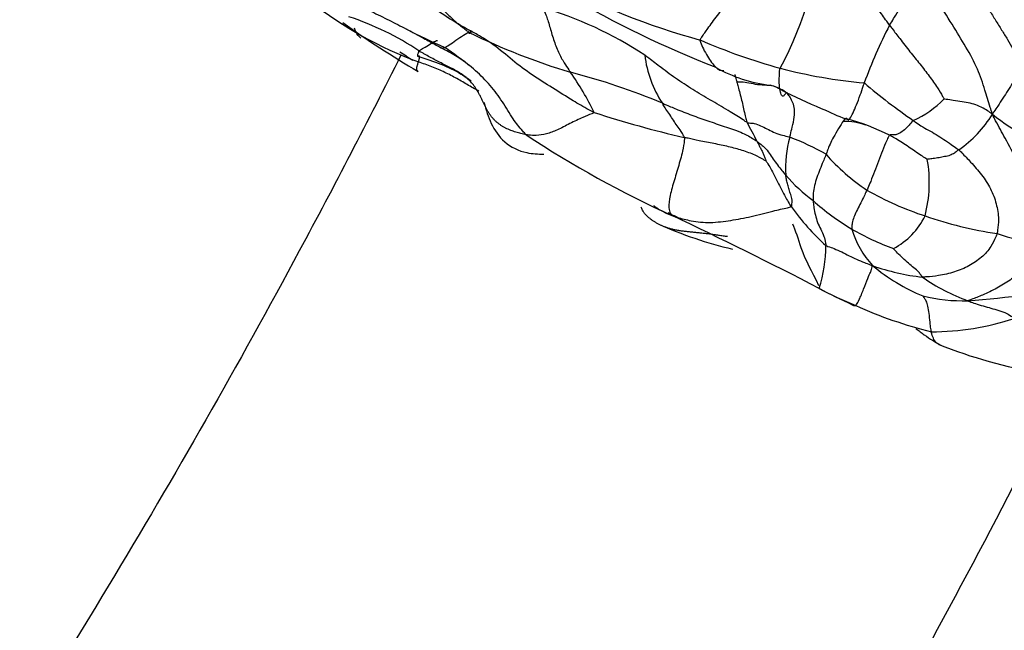
# Model space of a CAD drawing. Units: millimetres. Extents: x -333 to 1449, y -21 to 1779.
# Drawn here: x 1395 to 1411, y 694 to 704 of the extents above; entities that cross this region are included whole.
import ezdxf

# ---------------------------------------------------------------- set-up
doc = ezdxf.new("R2010")
doc.units = ezdxf.units.MM
for name, color, linetype in [('20558-SCAN', 7, 'Continuous'), ('Défaut', 7, 'Continuous'), ('ROUNDTUBING_12X1', 7, 'Continuous')]:
    doc.layers.add(name, color=color, linetype=linetype)

# ---------------------------------------------------------------- blocks, each defined once
blk = doc.blocks.new('SE1')
at = {"layer": '20558-SCAN', "color": 7, "linetype": 'Continuous'}
for centre, radius, start, end in [((1402.415, 705.543), 5.458, 331.3845, 358.1552), ((1408.854, 714.221), 11.228, 241.5049, 254.8125), ((1412.604, 719.291), 17.57, 239.8027, 248.5025), ((1403.589, 709.064), 6.435, 231.848, 249.6583), ((1401.638, 698.024), 6.13, 56.5689, 73.9038), ((1398.773, 699.34), 4.655, 56.2031, 71.7681), ((1409.94, 717.419), 16.892, 234.4989, 239.425), ((1415.327, 700.283), 7.173, 152.2479, 160.3873), ((1407.212, 715.409), 13.304, 242.9057, 245.9104), ((1406.799, 712.868), 10.44, 243.7201, 253.3757), ((1397.079, 696.487), 8.249, 51.5732, 55.2435), ((1409.886, 712.596), 10.031, 246.6651, 254.5071), ((1391.488, 688.517), 17.515, 56.0851, 56.8989), ((1406.798, 703.354), 1.795, 186.8678, 213.5564), ((1407.295, 704.898), 2.257, 239.979, 263.8429), ((1401.053, 692.223), 10.993, 67.2639, 75.4622), ((1400.418, 700.417), 4.184, 25.4038, 35.7944), ((1409.32, 710.996), 8.339, 255.3217, 264.8421), ((1414.811, 710.004), 9.614, 229.5248, 235.476), ((1412.056, 712.131), 10.704, 243.6612, 247.4766), ((1408.653, 703.641), 1.711, 294.4884, 315.011), ((1409.634, 718.992), 17.638, 252.051, 256.9683), ((1408.807, 703.811), 1.782, 241.0091, 254.0919), ((1409.034, 703.158), 1.88, 304.4861, 328.858), ((1413.594, 705.976), 4.804, 232.0998, 248.5768), ((1400.561, 698.625), 7.006, 26.4188, 29.2813), ((1408.258, 701.097), 0.971, 69.8792, 91.8858), ((1407.246, 698.406), 3.849, 63.2729, 74.2769), ((1412.437, 715.949), 16.91, 236.476, 245.6253), ((1408.986, 701.328), 1.692, 163.3754, 184.3712), ((1405.852, 697.845), 4.246, 60.3776, 69.118), ((1410.424, 703.689), 3.279, 221.0296, 236.4516), ((1407.471, 701.079), 2.151, 345.4439, 10.0423), ((1409.28, 702.888), 2.603, 220.4368, 233.732), ((1411.241, 705.612), 5.347, 240.5476, 251.5917), ((1410.437, 703.779), 4.026, 227.9522, 239.0435), ((1414.121, 718.579), 19.993, 244.1096, 244.625), ((1410.589, 702.986), 3.941, 215.6504, 227.9463), ((1407.816, 706.05), 6.202, 245.3927, 257.1464), ((1375.409, 636.894), 70.388, 62.56575, 64.7292), ((1408.481, 701.066), 1.195, 298.0434, 333.8126), ((1411.744, 706.939), 6.765, 251.0989, 261.2752), ((1410.452, 703.922), 4.157, 239.8862, 250.1765), ((1409.848, 700.781), 1.55, 197.0829, 222.4661), ((1411.762, 703.37), 3.288, 251.4837, 263.5344), ((1405.627, 700.072), 2.322, 342.3028, 359.7045), ((1409.876, 702.981), 3.451, 250.1524, 263.9542), ((1410.78, 702.255), 3.265, 230.5147, 247.2763), ((1411.302, 702.077), 3.097, 234.7079, 250.0115), ((1409.74, 708.072), 8.919, 273.2355, 285.6627), ((1413.297, 709.66), 11.65, 241.991, 245.0481), ((1410.894, 705.081), 6.48, 241.8731, 247.6515), ((1410.16, 701.84), 2.674, 256.1248, 271.7712), ((1411.303, 705.426), 6.958, 245.618, 256.3015), ((1409.649, 702.982), 4.317, 270.0747, 288.2319), ((1412.937, 706.555), 8.693, 248.6696, 259.9833)]:
    blk.add_arc(centre, radius, start, end, dxfattribs=at)
for points, knots in [([(1408.979, 703.623), (1408.963, 703.645), (1408.901, 703.732), (1408.779, 703.905), (1408.617, 704.151), (1408.448, 704.43), (1408.276, 704.734), (1408.102, 705.022), (1407.965, 705.234), (1407.896, 705.339), (1407.871, 705.368)], [0, 0, 0, 0, 0.041667, 0.166667, 0.333333, 0.5, 0.666667, 0.833333, 0.958333, 1, 1, 1, 1]), ([(1405.913, 703.385), (1405.916, 703.402), (1405.959, 703.461), (1406.046, 703.584), (1406.187, 703.779), (1406.377, 704.013), (1406.586, 704.296), (1406.766, 704.611), (1406.854, 704.882), (1406.891, 705.023), (1406.896, 705.066)], [0, 0, 0, 0, 0.041667, 0.166667, 0.333333, 0.5, 0.666667, 0.833333, 0.958333, 1, 1, 1, 1]), ([(1402.221, 703.519), (1402.191, 703.535), (1402.071, 703.601), (1401.837, 703.739), (1401.525, 703.95), (1401.212, 704.214), (1400.889, 704.469), (1400.586, 704.697), (1400.352, 704.844), (1400.233, 704.916), (1400.206, 704.933)], [0, 0, 0, 0, 0.041667, 0.166667, 0.333333, 0.5, 0.666667, 0.833333, 0.958333, 1, 1, 1, 1]), ([(1409.959, 704.924), (1409.974, 704.892), (1410.006, 704.829), (1410.072, 704.706), (1410.156, 704.555), (1410.264, 704.376), (1410.374, 704.201), (1410.483, 704.033), (1410.59, 703.87), (1410.695, 703.705), (1410.794, 703.545), (1410.887, 703.393), (1410.974, 703.245), (1411.044, 703.122), (1411.101, 703.02), (1411.131, 702.966), (1411.156, 702.939)], [0, 0, 0, 0, 0.041667, 0.083333, 0.166667, 0.25, 0.333333, 0.416667, 0.5, 0.583333, 0.666667, 0.75, 0.833333, 0.916667, 0.958333, 1, 1, 1, 1]), ([(1401.156, 704.481), (1401.171, 704.468), (1401.229, 704.414), (1401.342, 704.303), (1401.49, 704.144), (1401.653, 703.971), (1401.82, 703.802), (1401.982, 703.656), (1402.107, 703.559), (1402.17, 703.512), (1402.177, 703.507)], [0, 0, 0, 0, 0.041667, 0.166667, 0.333333, 0.5, 0.666667, 0.833333, 0.958333, 1, 1, 1, 1]), ([(1408.979, 703.623), (1408.985, 703.634), (1409.013, 703.678), (1409.066, 703.767), (1409.147, 703.89), (1409.238, 704.031), (1409.331, 704.175), (1409.417, 704.309), (1409.479, 704.409), (1409.51, 704.459), (1409.518, 704.472)], [0, 0, 0, 0, 0.041667, 0.166667, 0.333333, 0.5, 0.666667, 0.833333, 0.958333, 1, 1, 1, 1]), ([(1410.643, 702.186), (1410.629, 702.228), (1410.587, 702.36), (1410.512, 702.612), (1410.416, 702.909), (1410.22, 703.271), (1409.994, 703.632), (1409.764, 704.002), (1409.612, 704.289), (1409.535, 704.434), (1409.518, 704.472)], [0, 0, 0, 0, 0.041667, 0.166667, 0.333333, 0.5, 0.666667, 0.833333, 0.958333, 1, 1, 1, 1]), ([(1400.029, 704.14), (1400.057, 704.125), (1400.149, 704.073), (1400.335, 703.974), (1400.595, 703.845), (1400.879, 703.706), (1401.159, 703.564), (1401.413, 703.428), (1401.596, 703.327), (1401.688, 703.277), (1401.711, 703.264)], [0, 0, 0, 0, 0.041667, 0.166667, 0.333333, 0.5, 0.666667, 0.833333, 0.958333, 1, 1, 1, 1]), ([(1403.338, 703.914), (1403.355, 703.903), (1403.379, 703.871), (1403.423, 703.791), (1403.476, 703.61), (1403.537, 703.39), (1403.617, 703.186), (1403.704, 703.025), (1403.771, 702.926), (1403.805, 702.877), (1403.812, 702.864)], [0, 0, 0, 0, 0.041667, 0.166667, 0.333333, 0.5, 0.666667, 0.833333, 0.958333, 1, 1, 1, 1]), ([(1408.979, 703.623), (1408.993, 703.605), (1409.047, 703.533), (1409.157, 703.391), (1409.31, 703.191), (1409.47, 703), (1409.621, 702.798), (1409.749, 702.627), (1409.821, 702.503), (1409.855, 702.441), (1409.863, 702.431)], [0, 0, 0, 0, 0.041667, 0.166667, 0.333333, 0.5, 0.666667, 0.833333, 0.958333, 1, 1, 1, 1]), ([(1400.421, 703.414), (1400.388, 703.438), (1400.35, 703.49), (1400.325, 703.555), (1400.316, 703.577)], [0.3499666, 0.3499666, 0.3499666, 0.3499666, 0.5, 0.5740062, 0.5740062, 0.5740062, 0.5740062]), ([(1401.711, 703.264), (1401.713, 703.261), (1401.724, 703.255), (1401.75, 703.251), (1401.804, 703.272), (1401.899, 703.336), (1402.021, 703.424), (1402.132, 703.5), (1402.192, 703.518), (1402.217, 703.519), (1402.221, 703.519)], [0, 0, 0, 0, 0.041667, 0.166667, 0.333333, 0.5, 0.666667, 0.833333, 0.958333, 1, 1, 1, 1]), ([(1402.221, 703.519), (1402.223, 703.52), (1402.221, 703.523), (1402.217, 703.524), (1402.204, 703.513), (1402.19, 703.501), (1402.177, 703.488), (1402.172, 703.491), (1402.174, 703.501), (1402.177, 703.506), (1402.177, 703.507)], [0, 0, 0, 0, 0.041667, 0.166667, 0.333333, 0.5, 0.666667, 0.833333, 0.958333, 1, 1, 1, 1]), ([(1404.198, 702.212), (1404.169, 702.225), (1404.053, 702.287), (1403.827, 702.418), (1403.525, 702.61), (1403.19, 702.819), (1402.873, 703.052), (1402.599, 703.298), (1402.369, 703.439), (1402.251, 703.503), (1402.221, 703.519)], [0, 0, 0, 0, 0.041667, 0.166667, 0.333333, 0.5, 0.666667, 0.833333, 0.958333, 1, 1, 1, 1]), ([(1401.362, 703.208), (1401.368, 703.214), (1401.4, 703.233), (1401.468, 703.273), (1401.569, 703.336), (1401.636, 703.376), (1401.656, 703.377), (1401.66, 703.376)], [0, 0, 0, 0, 0.0416667, 0.1666667, 0.3333333, 0.5, 0.5599983, 0.5599983, 0.5599983, 0.5599983]), ([(1403.097, 701.852), (1403.078, 701.87), (1403.004, 701.954), (1402.864, 702.127), (1402.718, 702.389), (1402.521, 702.652), (1402.282, 702.894), (1402.037, 703.086), (1401.836, 703.196), (1401.736, 703.25), (1401.711, 703.264)], [0, 0, 0, 0, 0.041667, 0.166667, 0.333333, 0.5, 0.666667, 0.833333, 0.958333, 1, 1, 1, 1]), ([(1405.913, 703.385), (1405.911, 703.375), (1405.929, 703.325), (1405.969, 703.231), (1406.03, 703.121), (1406.099, 703.019), (1406.166, 702.938), (1406.227, 702.894), (1406.271, 702.89), (1406.293, 702.89), (1406.298, 702.891)], [0, 0, 0, 0, 0.041667, 0.166667, 0.333333, 0.5, 0.666667, 0.833333, 0.958333, 1, 1, 1, 1]), ([(1401.362, 703.208), (1401.357, 703.202), (1401.346, 703.175), (1401.331, 703.13), (1401.344, 703.122), (1401.358, 703.129), (1401.37, 703.136), (1401.366, 703.095), (1401.357, 703.055), (1401.353, 703.036), (1401.352, 703.03)], [0, 0, 0, 0, 0.041667, 0.166667, 0.333333, 0.5, 0.666667, 0.833333, 0.958333, 1, 1, 1, 1]), ([(1401.34, 703.126), (1401.613, 703.04), (1401.893, 702.937), (1402.157, 702.762), (1402.207, 702.72)], [0, 0, 0, 0, 0.5416195, 0.6897372, 0.6897372, 0.6897372, 0.6897372]), ([(1402.319, 702.545), (1402.314, 702.553), (1402.297, 702.58), (1402.262, 702.633), (1402.213, 702.696), (1402.144, 702.763), (1402.067, 702.823), (1401.984, 702.876), (1401.897, 702.924), (1401.808, 702.969), (1401.719, 703.013), (1401.629, 703.06), (1401.539, 703.108), (1401.465, 703.149), (1401.406, 703.182), (1401.376, 703.199), (1401.362, 703.208)], [0, 0, 0, 0, 0.041667, 0.083333, 0.166667, 0.25, 0.333333, 0.416667, 0.5, 0.583333, 0.666667, 0.75, 0.833333, 0.916667, 0.958333, 1, 1, 1, 1]), ([(1406.672, 702.051), (1406.655, 702.06), (1406.565, 702.125), (1406.378, 702.241), (1406.113, 702.392), (1405.828, 702.563), (1405.546, 702.74), (1405.301, 702.923), (1405.126, 703.057), (1405.038, 703.124), (1405.015, 703.14)], [0, 0, 0, 0, 0.041667, 0.166667, 0.333333, 0.5, 0.666667, 0.833333, 0.958333, 1, 1, 1, 1]), ([(1401.347, 702.875), (1401.345, 702.877), (1401.341, 702.88), (1401.336, 702.885), (1401.332, 702.892), (1401.329, 702.899), (1401.327, 702.906), (1401.326, 702.915), (1401.326, 702.926), (1401.328, 702.94), (1401.332, 702.958), (1401.338, 702.98), (1401.344, 703.004), (1401.35, 703.022), (1401.352, 703.03)], [0.507074, 0.507074, 0.507074, 0.507074, 0.5416667, 0.5833333, 0.625, 0.6666667, 0.7083333, 0.75, 0.7916667, 0.8333333, 0.875, 0.9166667, 0.9583333, 1, 1, 1, 1]), ([(1402.332, 702.558), (1402.307, 702.571), (1402.252, 702.602), (1402.165, 702.651), (1402.071, 702.706), (1401.976, 702.76), (1401.879, 702.813), (1401.78, 702.862), (1401.677, 702.909), (1401.571, 702.953), (1401.462, 702.992), (1401.389, 703.018), (1401.352, 703.03)], [0.5931799, 0.5931799, 0.5931799, 0.5931799, 0.625, 0.6666667, 0.7083333, 0.75, 0.7916667, 0.8333333, 0.875, 0.9166667, 0.9583333, 1, 1, 1, 1]), ([(1406.472, 702.829), (1406.473, 702.827), (1406.481, 702.798), (1406.492, 702.761), (1406.502, 702.725), (1406.504, 702.716)], [0.8240493, 0.8240493, 0.8240493, 0.8240493, 0.8333333, 0.9583333, 1, 1, 1, 1]), ([(1407.306, 702.538), (1407.307, 702.539), (1407.305, 702.538), (1407.294, 702.514), (1407.254, 702.463), (1407.222, 702.497), (1407.202, 702.586), (1407.19, 702.71), (1407.197, 702.841), (1407.201, 702.912), (1407.207, 702.929)], [0, 0, 0, 0, 0.041667, 0.166667, 0.333333, 0.5, 0.666667, 0.833333, 0.958333, 1, 1, 1, 1]), ([(1411.156, 702.939), (1411.14, 702.926), (1411.109, 702.889), (1411.05, 702.813), (1410.973, 702.7), (1410.894, 702.569), (1410.812, 702.443), (1410.737, 702.326), (1410.682, 702.244), (1410.654, 702.202), (1410.643, 702.186)], [0, 0, 0, 0, 0.041667, 0.166667, 0.333333, 0.5, 0.666667, 0.833333, 0.958333, 1, 1, 1, 1]), ([(1406.504, 702.716), (1406.525, 702.708), (1406.58, 702.709), (1406.683, 702.702), (1406.8, 702.669), (1406.952, 702.657), (1407.109, 702.655), (1407.198, 702.597), (1407.26, 702.561), (1407.293, 702.545), (1407.306, 702.538)], [0, 0, 0, 0, 0.041667, 0.166667, 0.333333, 0.5, 0.666667, 0.833333, 0.958333, 1, 1, 1, 1]), ([(1406.504, 702.716), (1406.507, 702.707), (1406.517, 702.67), (1406.536, 702.596), (1406.563, 702.496), (1406.591, 702.385), (1406.616, 702.27), (1406.64, 702.167), (1406.659, 702.095), (1406.669, 702.059), (1406.672, 702.051)], [0, 0, 0, 0, 0.041667, 0.166667, 0.333333, 0.5, 0.666667, 0.833333, 0.958333, 1, 1, 1, 1]), ([(1407.306, 702.538), (1407.291, 702.548), (1407.242, 702.576), (1407.16, 702.616), (1407.086, 702.643), (1407.052, 702.654)], [0, 0, 0, 0, 0.0416667, 0.1666667, 0.2689332, 0.2689332, 0.2689332, 0.2689332]), ([(1408.315, 702.095), (1408.322, 702.097), (1408.341, 702.114), (1408.386, 702.202), (1408.442, 702.333), (1408.499, 702.48), (1408.542, 702.607), (1408.564, 702.674), (1408.57, 702.691)], [0.2045698, 0.2045698, 0.2045698, 0.2045698, 0.3333333, 0.5, 0.6666667, 0.8333333, 0.9583333, 1, 1, 1, 1]), ([(1407.365, 701.812), (1407.368, 701.826), (1407.38, 701.88), (1407.405, 701.989), (1407.442, 702.142), (1407.446, 702.274), (1407.415, 702.37), (1407.374, 702.452), (1407.338, 702.507), (1407.317, 702.531), (1407.306, 702.538)], [0, 0, 0, 0, 0.041667, 0.166667, 0.333333, 0.5, 0.666667, 0.833333, 0.958333, 1, 1, 1, 1]), ([(1402.412, 702.381), (1402.448, 702.25), (1402.518, 702.027), (1402.73, 701.705), (1403.063, 701.55), (1403.29, 701.539), (1403.381, 701.539)], [0, 0, 0, 0, 0.1063114, 0.2175503, 0.3359484, 0.4170831, 0.4170831, 0.4170831, 0.4170831]), ([(1405.302, 702.362), (1405.322, 702.353), (1405.406, 702.318), (1405.573, 702.248), (1405.808, 702.156), (1406.072, 702.065), (1406.336, 701.975), (1406.584, 701.897), (1406.745, 701.807), (1406.819, 701.754), (1406.835, 701.742)], [0, 0, 0, 0, 0.041667, 0.166667, 0.333333, 0.5, 0.666667, 0.833333, 0.958333, 1, 1, 1, 1]), ([(1405.656, 701.808), (1405.655, 701.817), (1405.637, 701.852), (1405.599, 701.916), (1405.541, 701.994), (1405.481, 702.086), (1405.421, 702.178), (1405.364, 702.26), (1405.325, 702.322), (1405.306, 702.354), (1405.302, 702.362)], [0, 0, 0, 0, 0.041667, 0.166667, 0.333333, 0.5, 0.666667, 0.833333, 0.958333, 1, 1, 1, 1]), ([(1410.643, 702.186), (1410.623, 702.199), (1410.585, 702.225), (1410.511, 702.276), (1410.405, 702.327), (1410.286, 702.366), (1410.155, 702.385), (1410.023, 702.406), (1409.92, 702.42), (1409.868, 702.43), (1409.863, 702.431)], [0, 0, 0, 0, 0.041667, 0.166667, 0.333333, 0.5, 0.666667, 0.833333, 0.958333, 1, 1, 1, 1]), ([(1404.198, 702.212), (1404.192, 702.202), (1404.129, 702.18), (1404.001, 702.132), (1403.803, 702.031), (1403.597, 701.925), (1403.422, 701.86), (1403.273, 701.836), (1403.164, 701.845), (1403.111, 701.85), (1403.097, 701.852)], [0, 0, 0, 0, 0.041667, 0.166667, 0.333333, 0.5, 0.666667, 0.833333, 0.958333, 1, 1, 1, 1]), ([(1411.392, 700.103), (1411.397, 700.129), (1411.403, 700.237), (1411.409, 700.458), (1411.342, 700.77), (1411.21, 701.1), (1411.045, 701.429), (1410.868, 701.764), (1410.731, 702.015), (1410.661, 702.143), (1410.643, 702.186)], [0, 0, 0, 0, 0.041667, 0.166667, 0.333333, 0.5, 0.666667, 0.833333, 0.958333, 1, 1, 1, 1]), ([(1406.672, 702.051), (1406.687, 702.043), (1406.727, 702.043), (1406.8, 702.035), (1406.892, 702), (1406.994, 701.949), (1407.094, 701.894), (1407.206, 701.857), (1407.303, 701.83), (1407.353, 701.816), (1407.365, 701.812)], [0, 0, 0, 0, 0.041667, 0.166667, 0.333333, 0.5, 0.666667, 0.833333, 0.958333, 1, 1, 1, 1]), ([(1408.289, 702.112), (1408.288, 702.113), (1408.279, 702.119), (1408.258, 702.118), (1408.199, 702.027), (1408.107, 701.876), (1408.037, 701.751), (1407.995, 701.653), (1407.968, 701.582), (1407.954, 701.546), (1407.95, 701.536)], [0, 0, 0, 0, 0.041667, 0.166667, 0.333333, 0.5, 0.666667, 0.833333, 0.958333, 1, 1, 1, 1]), ([(1408.289, 702.112), (1408.291, 702.11), (1408.297, 702.102), (1408.305, 702.093), (1408.313, 702.094), (1408.315, 702.095)], [0, 0, 0, 0, 0.0416667, 0.1666667, 0.2045698, 0.2045698, 0.2045698, 0.2045698]), ([(1409.362, 702.083), (1409.353, 702.076), (1409.326, 702.041), (1409.271, 701.978), (1409.198, 701.914), (1409.125, 701.866), (1409.061, 701.846), (1409.018, 701.855), (1408.994, 701.853), (1408.981, 701.848), (1408.977, 701.844)], [0, 0, 0, 0, 0.041667, 0.166667, 0.333333, 0.5, 0.666667, 0.833333, 0.958333, 1, 1, 1, 1]), ([(1409.362, 702.083), (1409.373, 702.076), (1409.414, 702.047), (1409.496, 701.99), (1409.61, 701.926), (1409.734, 701.858), (1409.855, 701.779), (1409.967, 701.701), (1410.048, 701.645), (1410.088, 701.617), (1410.099, 701.608)], [0, 0, 0, 0, 0.041667, 0.166667, 0.333333, 0.5, 0.666667, 0.833333, 0.958333, 1, 1, 1, 1]), ([(1408.977, 701.844), (1408.974, 701.84), (1408.959, 701.815), (1408.923, 701.745), (1408.865, 701.597), (1408.799, 701.422), (1408.735, 701.254), (1408.678, 701.109), (1408.637, 701.013), (1408.617, 700.967), (1408.612, 700.956)], [0, 0, 0, 0, 0.041667, 0.166667, 0.333333, 0.5, 0.666667, 0.833333, 0.958333, 1, 1, 1, 1]), ([(1409.589, 701.454), (1409.585, 701.456), (1409.551, 701.478), (1409.482, 701.522), (1409.388, 701.584), (1409.289, 701.655), (1409.186, 701.719), (1409.092, 701.781), (1409.022, 701.821), (1408.987, 701.84), (1408.977, 701.844)], [0, 0, 0, 0, 0.041667, 0.166667, 0.333333, 0.5, 0.666667, 0.833333, 0.958333, 1, 1, 1, 1]), ([(1405.656, 701.808), (1405.659, 701.793), (1405.655, 701.727), (1405.629, 701.572), (1405.556, 701.322), (1405.475, 701.056), (1405.407, 700.8), (1405.403, 700.642), (1405.428, 700.579), (1405.446, 700.555), (1405.458, 700.546)], [0, 0, 0, 0, 0.041667, 0.166667, 0.333333, 0.5, 0.666667, 0.833333, 0.958333, 1, 1, 1, 1]), ([(1406.979, 701.425), (1406.969, 701.432), (1406.912, 701.467), (1406.789, 701.531), (1406.598, 701.602), (1406.373, 701.659), (1406.139, 701.711), (1405.914, 701.746), (1405.756, 701.785), (1405.677, 701.804), (1405.656, 701.808)], [0, 0, 0, 0, 0.041667, 0.166667, 0.333333, 0.5, 0.666667, 0.833333, 0.958333, 1, 1, 1, 1]), ([(1406.835, 701.742), (1406.846, 701.734), (1406.88, 701.711), (1406.944, 701.661), (1407.017, 701.579), (1407.079, 701.483), (1407.145, 701.389), (1407.214, 701.301), (1407.265, 701.238), (1407.292, 701.207), (1407.299, 701.199)], [0, 0, 0, 0, 0.041667, 0.166667, 0.333333, 0.5, 0.666667, 0.833333, 0.958333, 1, 1, 1, 1]), ([(1406.835, 701.742), (1406.838, 701.737), (1406.846, 701.72), (1406.863, 701.686), (1406.888, 701.639), (1406.914, 701.588), (1406.94, 701.535), (1406.961, 701.485), (1406.973, 701.446), (1406.979, 701.427), (1406.979, 701.425)], [0, 0, 0, 0, 0.041667, 0.166667, 0.333333, 0.5, 0.666667, 0.833333, 0.958333, 1, 1, 1, 1]), ([(1407.95, 701.536), (1407.947, 701.527), (1407.932, 701.488), (1407.899, 701.408), (1407.851, 701.292), (1407.801, 701.16), (1407.761, 701.029), (1407.743, 700.916), (1407.741, 700.837), (1407.74, 700.799), (1407.741, 700.789)], [0, 0, 0, 0, 0.041667, 0.166667, 0.333333, 0.5, 0.666667, 0.833333, 0.958333, 1, 1, 1, 1]), ([(1410.099, 701.608), (1410.092, 701.604), (1410.069, 701.586), (1410.021, 701.551), (1409.962, 701.516), (1409.869, 701.498), (1409.781, 701.479), (1409.69, 701.467), (1409.624, 701.459), (1409.592, 701.455), (1409.589, 701.454)], [0, 0, 0, 0, 0.041667, 0.166667, 0.333333, 0.5, 0.666667, 0.833333, 0.958333, 1, 1, 1, 1]), ([(1410.099, 701.608), (1410.115, 701.594), (1410.179, 701.529), (1410.308, 701.395), (1410.474, 701.206), (1410.619, 700.984), (1410.713, 700.737), (1410.749, 700.503), (1410.733, 700.346), (1410.723, 700.27), (1410.718, 700.252)], [0, 0, 0, 0, 0.041667, 0.166667, 0.333333, 0.5, 0.666667, 0.833333, 0.958333, 1, 1, 1, 1]), ([(1406.979, 701.425), (1406.982, 701.421), (1407.009, 701.382), (1407.06, 701.303), (1407.119, 701.188), (1407.179, 701.059), (1407.247, 700.936), (1407.306, 700.82), (1407.354, 700.739), (1407.38, 700.699), (1407.386, 700.69)], [0, 0, 0, 0, 0.041667, 0.166667, 0.333333, 0.5, 0.666667, 0.833333, 0.958333, 1, 1, 1, 1]), ([(1407.386, 700.69), (1407.395, 700.695), (1407.4, 700.733), (1407.405, 700.809), (1407.38, 700.887), (1407.35, 700.965), (1407.33, 701.044), (1407.312, 701.113), (1407.304, 701.166), (1407.3, 701.193), (1407.299, 701.199)], [0, 0, 0, 0, 0.041667, 0.166667, 0.333333, 0.5, 0.666667, 0.833333, 0.958333, 1, 1, 1, 1]), ([(1408.612, 700.956), (1408.607, 700.945), (1408.587, 700.904), (1408.551, 700.827), (1408.499, 700.725), (1408.444, 700.616), (1408.401, 700.518), (1408.372, 700.433), (1408.367, 700.368), (1408.365, 700.335), (1408.366, 700.326)], [0, 0, 0, 0, 0.041667, 0.166667, 0.333333, 0.5, 0.666667, 0.833333, 0.958333, 1, 1, 1, 1]), ([(1407.741, 700.789), (1407.741, 700.779), (1407.745, 700.738), (1407.753, 700.66), (1407.777, 700.552), (1407.811, 700.434), (1407.863, 700.323), (1407.917, 700.223), (1407.94, 700.126), (1407.948, 700.074), (1407.949, 700.06)], [0, 0, 0, 0, 0.041667, 0.166667, 0.333333, 0.5, 0.666667, 0.833333, 0.958333, 1, 1, 1, 1]), ([(1405.014, 700.58), (1405.009, 700.587), (1404.996, 700.606), (1404.977, 700.637), (1404.964, 700.665), (1404.959, 700.678)], [0, 0, 0, 0, 0.0416667, 0.1666667, 0.2634428, 0.2634428, 0.2634428, 0.2634428]), ([(1405.014, 700.58), (1405.02, 700.573), (1405.039, 700.551), (1405.07, 700.521), (1405.105, 700.493), (1405.142, 700.466), (1405.181, 700.441), (1405.215, 700.422), (1405.236, 700.411), (1405.242, 700.408)], [0, 0, 0, 0, 0.0416667, 0.0833333, 0.125, 0.1666667, 0.2083333, 0.25, 0.2682691, 0.2682691, 0.2682691, 0.2682691]), ([(1405.159, 700.707), (1405.166, 700.702), (1405.199, 700.677), (1405.262, 700.636), (1405.352, 700.591), (1405.414, 700.563), (1405.458, 700.546)], [0.8648165, 0.8648165, 0.8648165, 0.8648165, 0.875, 0.9166667, 0.9583333, 1, 1, 1, 1]), ([(1405.458, 700.546), (1405.492, 700.533), (1405.589, 700.502), (1405.788, 700.45), (1406.077, 700.421), (1406.41, 700.465), (1406.733, 700.522), (1407.069, 700.613), (1407.28, 700.664), (1407.372, 700.681), (1407.386, 700.69)], [0, 0, 0, 0, 0.041667, 0.166667, 0.333333, 0.5, 0.666667, 0.833333, 0.958333, 1, 1, 1, 1]), ([(1405.242, 700.408), (1405.251, 700.403), (1405.274, 700.392), (1405.314, 700.374), (1405.364, 700.356), (1405.416, 700.339), (1405.471, 700.324), (1405.529, 700.312), (1405.591, 700.302), (1405.654, 700.294), (1405.72, 700.286), (1405.787, 700.28), (1405.856, 700.273), (1405.925, 700.266), (1405.995, 700.258), (1406.066, 700.25), (1406.138, 700.24), (1406.21, 700.229), (1406.283, 700.219), (1406.332, 700.212), (1406.357, 700.209)], [0.2682691, 0.2682691, 0.2682691, 0.2682691, 0.2916667, 0.3333333, 0.375, 0.4166667, 0.4583333, 0.5, 0.5416667, 0.5833333, 0.625, 0.6666667, 0.7083333, 0.75, 0.7916667, 0.8333333, 0.875, 0.9166667, 0.9583333, 1, 1, 1, 1]), ([(1407.407, 700.413), (1407.456, 700.315), (1407.554, 699.925), (1407.719, 699.645), (1407.831, 699.415)], [0.2176017, 0.2176017, 0.2176017, 0.2176017, 0.5237379, 1, 1, 1, 1]), ([(1410.718, 700.252), (1410.713, 700.234), (1410.682, 700.163), (1410.617, 700.024), (1410.472, 699.865), (1410.269, 699.723), (1410.032, 699.627), (1409.795, 699.571), (1409.62, 699.555), (1409.533, 699.549), (1409.513, 699.549)], [0, 0, 0, 0, 0.041667, 0.166667, 0.333333, 0.5, 0.666667, 0.833333, 0.958333, 1, 1, 1, 1]), ([(1411.392, 700.103), (1411.387, 700.081), (1411.353, 699.997), (1411.282, 699.839), (1411.131, 699.651), (1410.93, 699.496), (1410.718, 699.368), (1410.505, 699.265), (1410.341, 699.201), (1410.261, 699.174), (1410.243, 699.167)], [0, 0, 0, 0, 0.041667, 0.166667, 0.333333, 0.5, 0.666667, 0.833333, 0.958333, 1, 1, 1, 1]), ([(1407.949, 700.06), (1407.96, 700.054), (1408.004, 700.039), (1408.091, 700.008), (1408.204, 699.957), (1408.324, 699.894), (1408.445, 699.836), (1408.56, 699.788), (1408.645, 699.757), (1408.688, 699.743), (1408.704, 699.735)], [0, 0, 0, 0, 0.041667, 0.166667, 0.333333, 0.5, 0.666667, 0.833333, 0.958333, 1, 1, 1, 1]), ([(1409.513, 699.549), (1409.506, 699.555), (1409.489, 699.578), (1409.461, 699.621), (1409.397, 699.681), (1409.309, 699.754), (1409.217, 699.832), (1409.132, 699.912), (1409.074, 699.976), (1409.045, 700.008), (1409.042, 700.011)], [0, 0, 0, 0, 0.041667, 0.166667, 0.333333, 0.5, 0.666667, 0.833333, 0.958333, 1, 1, 1, 1]), ([(1408.43, 699.088), (1408.434, 699.092), (1408.452, 699.116), (1408.492, 699.185), (1408.56, 699.356), (1408.628, 699.541), (1408.675, 699.635), (1408.684, 699.668), (1408.692, 699.705), (1408.7, 699.729), (1408.704, 699.735)], [0, 0, 0, 0, 0.041667, 0.166667, 0.333333, 0.5, 0.666667, 0.833333, 0.958333, 1, 1, 1, 1]), ([(1409.655, 698.665), (1409.653, 698.674), (1409.647, 698.714), (1409.635, 698.796), (1409.623, 698.929), (1409.606, 699.056), (1409.583, 699.149), (1409.551, 699.197), (1409.532, 699.226), (1409.521, 699.241), (1409.519, 699.244)], [0, 0, 0, 0, 0.041667, 0.166667, 0.333333, 0.5, 0.666667, 0.833333, 0.958333, 1, 1, 1, 1]), ([(1410.243, 699.167), (1410.252, 699.162), (1410.294, 699.146), (1410.378, 699.116), (1410.494, 699.082), (1410.62, 699.048), (1410.748, 699.009), (1410.864, 698.969), (1410.947, 698.919), (1410.989, 698.89), (1411, 698.882)], [0, 0, 0, 0, 0.041667, 0.166667, 0.333333, 0.5, 0.666667, 0.833333, 0.958333, 1, 1, 1, 1]), ([(1408.43, 699.088), (1408.426, 699.084), (1408.409, 699.08), (1408.393, 699.084), (1408.383, 699.097), (1408.382, 699.098)], [0, 0, 0, 0, 0.0416667, 0.1666667, 0.1780581, 0.1780581, 0.1780581, 0.1780581]), ([(1409.404, 698.72), (1409.451, 698.682), (1409.596, 698.569), (1409.714, 698.501), (1409.807, 698.447)], [0.6919843, 0.6919843, 0.6919843, 0.6919843, 0.7887347, 1, 1, 1, 1]), ([(1409.777, 698.457), (1409.771, 698.46), (1409.74, 698.478), (1409.698, 698.525), (1409.669, 698.604), (1409.657, 698.652), (1409.655, 698.665)], [0.6299266, 0.6299266, 0.6299266, 0.6299266, 0.6666667, 0.8333333, 0.9583333, 1, 1, 1, 1])]:
    blk.add_open_spline(points, degree=3, knots=knots, dxfattribs=at)
blk.add_open_spline([(1403.097, 701.852), (1403.084, 701.854), (1403.055, 701.861), (1403.013, 701.871), (1402.972, 701.882), (1402.93, 701.894), (1402.889, 701.908), (1402.847, 701.923), (1402.805, 701.941), (1402.765, 701.96), (1402.726, 701.981), (1402.688, 702.004), (1402.652, 702.03), (1402.617, 702.058), (1402.584, 702.089), (1402.553, 702.123), (1402.524, 702.16), (1402.497, 702.198), (1402.473, 702.238), (1402.45, 702.28), (1402.428, 702.323), (1402.406, 702.368), (1402.384, 702.414), (1402.362, 702.461), (1402.338, 702.509), (1402.321, 702.541), (1402.319, 702.545)], degree=3, dxfattribs=at)
at = {"layer": 'ROUNDTUBING_12X1', "color": 7, "linetype": 'Continuous'}
for points, knots in [([(1401.069, 703.139), (1400.537, 702.077), (1399.031, 699.177), (1396.375, 694.518), (1393.019, 689.258), (1389.432, 684.213), (1385.644, 679.424), (1381.687, 674.931), (1378.546, 671.734), (1376.737, 670.025), (1376.315, 669.633)], [0.434909, 0.434909, 0.434909, 0.434909, 0.466387, 0.5213998, 0.5764156, 0.6314087, 0.6863585, 0.7412452, 0.7960494, 0.8126906, 0.8126906, 0.8126906, 0.8126906]), ([(1389.97, 666.299), (1391.207, 667.613), (1393.875, 670.58), (1397.826, 675.424), (1401.781, 680.809), (1405.489, 686.424), (1408.882, 692.154), (1410.941, 696.047), (1411.902, 697.973)], [0.2541186, 0.2541186, 0.2541186, 0.2541186, 0.2993573, 0.353281, 0.4071602, 0.4610098, 0.5148456, 0.5665614, 0.5665614, 0.5665614, 0.5665614])]:
    blk.add_open_spline(points, degree=3, knots=knots, dxfattribs=at)

msp = doc.modelspace()

# ---------------------------------------------------------------- block references
at = {"layer": 'Défaut'}
msp.add_blockref('SE1', (0, 0), dxfattribs=at)

doc.saveas('drawing.dxf')
